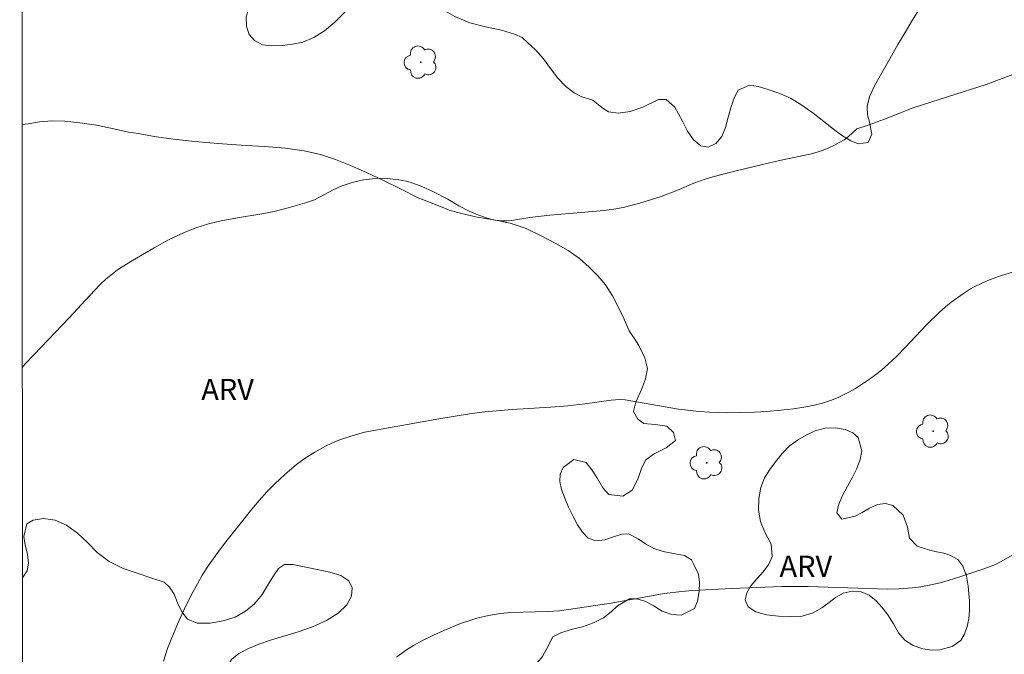
# Model space of a CAD drawing. Units: metres. Extents: x 293241 to 293756, y 1660497 to 1661061.
# Drawn here: x 293258 to 293327, y 1660740 to 1660785 of the extents above; entities that cross this region are included whole.
import ezdxf

# ---------------------------------------------------------------- set-up
doc = ezdxf.new("R2010")
doc.units = ezdxf.units.M
doc.header["$MEASUREMENT"] = 0
doc.layers.add('Articulacao', color=7, linetype='Continuous', lineweight=18)
for name, color, linetype, lineweight, true_color in [('Arvores_Isoladas', 7, 'Continuous', 18, 0x00ff33), ('Curvas_Intermediarias', 7, 'Continuous', 9, 0x783c14), ('Curvas_Mestras', 7, 'Continuous', 20, 0x783c14), ('Topon_Vegetacao', 7, 'Continuous', 9, 0x00ff33), ('Vegetacao', 7, 'Orla8', 9, 0x00ff33)]:
    doc.layers.add(name, color=color, linetype=linetype, lineweight=lineweight, true_color=true_color)
doc.styles.add('Arial', font='arial.ttf', dxfattribs={"height": 1.5})
doc.styles.get("Standard").update_dxf_attribs({"font": 'arial.ttf'})
doc.linetypes.add('Orla8', pattern='A,6,-0.5,["V",Standard,S=1,R=0,X=-0.5,Y=-1],-0.5,6,-0.5,["V",Standard,S=1,R=0,X=-0.5,Y=-1],-0.5', length=14)

# ---------------------------------------------------------------- blocks, each defined once
blk = doc.blocks.new('Arvore')
at = {"layer": 'Arvores_Isoladas'}
blk.add_lwpolyline([(-0.718, 0.493, 0.872324), (-0.722, -0.551, 0.862983), (0.284, -0.827, 0.900105), (0.89, 0.029, 0.863155), (0.262, 0.861, 0.882486)], format="xyb", close=True, dxfattribs=at)
blk.add_circle((0, 0), 0.0286, dxfattribs=at)

msp = doc.modelspace()

# ---------------------------------------------------------------- linework, layer by layer
at = {"layer": 'Articulacao', "flags": 128}
msp.add_lwpolyline([(293257.535, 1661056.068), (293739.139, 1661056.353), (293739.455, 1660502.079), (293257.875, 1660501.794), (293257.535, 1661056.068)], close=True, dxfattribs=at)
at = {"layer": 'Curvas_Intermediarias', "flags": 128}
for points, elevation in [([(293328.66, 1660781.652), (293325.839, 1660780.586), (293323.161, 1660779.739), (293320.667, 1660778.933), (293318.644, 1660778.14), (293317.35, 1660777.665), (293316.699, 1660777.459), (293316.1, 1660776.901), (293315.791, 1660776.673), (293315.456, 1660776.477), (293315.111, 1660776.3), (293314.716, 1660776.111), (293314.311, 1660775.942), (293313.896, 1660775.806), (293313.365, 1660775.671), (293311.217, 1660775.213), (293310.031, 1660774.941), (293308.08, 1660774.473), (293306.515, 1660774.063), (293305.979, 1660773.895), (293305.185, 1660773.616), (293303.98, 1660773.096), (293302.868, 1660772.679), (293301.347, 1660772.201), (293300.185, 1660771.906), (293299.515, 1660771.772), (293298.838, 1660771.672), (293294.993, 1660771.358), (293293.593, 1660771.193), (293292.295, 1660770.979), (293291.971, 1660770.947), (293291.649, 1660770.942), (293291.379, 1660770.964), (293291.109, 1660771.008), (293290.571, 1660771.145), (293289.793, 1660771.412), (293289.297, 1660771.633), (293288.569, 1660772.004), (293287.782, 1660772.486), (293286.789, 1660773.006), (293285.963, 1660773.381), (293285.123, 1660773.69), (293284.855, 1660773.755), (293284.319, 1660773.85), (293283.507, 1660773.946), (293283.236, 1660773.956), (293282.674, 1660773.94), (293281.833, 1660773.839), (293281.028, 1660773.659), (293280.249, 1660773.399), (293279.73, 1660773.176), (293278.361, 1660772.446), (293277.659, 1660772.209), (293276.5, 1660771.862), (293275.515, 1660771.622), (293274.649, 1660771.436), (293272.924, 1660771.173), (293271.78, 1660770.955), (293270.867, 1660770.731), (293269.972, 1660770.458), (293269.104, 1660770.108), (293268.042, 1660769.604), (293267.034, 1660769.05), (293265.51, 1660768.15), (293264.788, 1660767.71), (293264.458, 1660767.481), (293263.621, 1660766.82), (293263.228, 1660766.462), (293262.486, 1660765.684), (293261.038, 1660764.089), (293258.556, 1660761.514), (293257.931, 1660760.845), (293257.716, 1660760.578)], 34), ([(293327.725, 1660747.348), (293326.845, 1660746.84), (293326.383, 1660746.625), (293325.669, 1660746.346), (293324.034, 1660745.805), (293323.146, 1660745.529), (293322.572, 1660745.372), (293321.802, 1660745.193), (293321.221, 1660745.083), (293320.635, 1660745.007), (293319.651, 1660744.942), (293318.858, 1660744.927), (293313.26, 1660745.102), (293311.393, 1660745.114), (293307.869, 1660744.968), (293305.065, 1660744.828), (293304.338, 1660744.763), (293303.071, 1660744.602), (293299.324, 1660743.937), (293295.673, 1660743.385), (293294.863, 1660743.332), (293292.249, 1660743.263), (293291.503, 1660743.197), (293290.673, 1660743.051), (293289.851, 1660742.864), (293289.492, 1660742.761), (293288.696, 1660742.483), (293287.515, 1660741.99), (293286.774, 1660741.662), (293285.963, 1660741.272), (293285.375, 1660740.945), (293284.808, 1660740.579), (293284.166, 1660740.124)], 36)]:
    msp.add_lwpolyline(points, dxfattribs=dict(at, elevation=elevation))
at = {"layer": 'Curvas_Mestras', "elevation": 35, "flags": 128}
msp.add_lwpolyline([(293267.696, 1660739.836), (293267.984, 1660740.721), (293268.231, 1660741.374), (293268.683, 1660742.441), (293269.155, 1660743.473), (293269.662, 1660744.502), (293270.095, 1660745.308), (293270.439, 1660745.901), (293270.936, 1660746.668), (293271.461, 1660747.419), (293272.01, 1660748.154), (293273.933, 1660750.575), (293274.457, 1660751.19), (293274.999, 1660751.79), (293275.568, 1660752.363), (293276.273, 1660753.03), (293277.106, 1660753.74), (293277.698, 1660754.167), (293278.381, 1660754.611), (293279.096, 1660755.002), (293279.59, 1660755.235), (293280.093, 1660755.445), (293280.863, 1660755.712), (293281.91, 1660756.01), (293283.989, 1660756.403), (293287.161, 1660756.956), (293289.327, 1660757.314), (293290.41, 1660757.451), (293292.326, 1660757.613), (293295.046, 1660757.788), (293296.267, 1660757.884), (293297.466, 1660758.021), (293299.337, 1660758.274), (293299.936, 1660758.333), (293300.33, 1660758.297), (293304.093, 1660757.65), (293305.551, 1660757.483), (293306.283, 1660757.433), (293307.506, 1660757.394), (293308.485, 1660757.401), (293309.464, 1660757.431), (293310.306, 1660757.476), (293311.323, 1660757.566), (293312.216, 1660757.669), (293313.101, 1660757.809), (293313.688, 1660757.921), (293314.265, 1660758.067), (293314.823, 1660758.252), (293315.371, 1660758.471), (293316.138, 1660758.837), (293316.591, 1660759.101), (293317.6, 1660759.763), (293318.109, 1660760.135), (293318.437, 1660760.397), (293318.912, 1660760.811), (293319.524, 1660761.389), (293320.113, 1660761.992), (293321.623, 1660763.612), (293322.509, 1660764.462), (293322.955, 1660764.863), (293323.364, 1660765.202), (293324.23, 1660765.827), (293324.728, 1660766.148), (293324.985, 1660766.294), (293325.517, 1660766.554), (293326.066, 1660766.78), (293326.92, 1660767.094), (293328.855, 1660767.689)], dxfattribs=at)
at = {"layer": 'Vegetacao', "flags": 128}
for points in [[(293317.473, 1660801.452), (293318.104, 1660801.627), (293318.805, 1660801.978), (293319.217, 1660802.25), (293319.636, 1660802.529), (293320.368, 1660803.159), (293320.718, 1660803.523), (293321.394, 1660804.198), (293322.113, 1660804.931), (293322.532, 1660805.353), (293323.045, 1660805.743), (293323.608, 1660806.028), (293324.152, 1660806.047), (293324.889, 1660805.462), (293325.007, 1660804.897), (293324.944, 1660804.208), (293324.788, 1660803.435), (293324.612, 1660802.63), (293324.393, 1660801.805), (293324.136, 1660800.967), (293323.942, 1660800.142), (293323.81, 1660799.33), (293323.735, 1660798.498), (293323.709, 1660797.654), (293323.753, 1660796.959), (293323.702, 1660796.062), (293323.495, 1660795.263), (293323.232, 1660794.419), (293322.957, 1660793.561), (293322.806, 1660792.73), (293322.825, 1660791.97), (293322.999, 1660791.281), (293323.211, 1660790.592), (293323.38, 1660789.897), (293323.386, 1660789.189), (293323.173, 1660788.5), (293322.735, 1660787.812), (293322.128, 1660787.091), (293321.49, 1660786.377), (293320.946, 1660785.682), (293320.595, 1660785.111), (293320.12, 1660784.266), (293319.588, 1660783.403), (293319.019, 1660782.409), (293318.449, 1660781.415), (293317.942, 1660780.5), (293317.579, 1660779.707), (293317.435, 1660779.025), (293317.454, 1660778.434), (293317.578, 1660777.927), (293317.753, 1660777.082), (293317.496, 1660776.478), (293316.784, 1660776.401), (293316.271, 1660776.596), (293315.677, 1660776.954), (293315.04, 1660777.435), (293314.353, 1660777.981), (293313.603, 1660778.554), (293312.81, 1660779.132), (293311.997, 1660779.627), (293311.191, 1660779.985), (293310.422, 1660780.238), (293309.716, 1660780.44), (293309.11, 1660780.551), (293308.31, 1660780.188), (293308.041, 1660779.701), (293307.803, 1660779.038), (293307.602, 1660778.285), (293307.421, 1660777.551), (293307.164, 1660776.921), (293306.739, 1660776.414), (293306.195, 1660776.161), (293305.67, 1660776.253), (293305.157, 1660776.682), (293304.726, 1660777.299), (293304.389, 1660777.949), (293304.102, 1660778.521), (293303.833, 1660778.983), (293303.209, 1660779.529), (293302.677, 1660779.523), (293301.564, 1660778.978), (293300.683, 1660778.686), (293299.839, 1660778.563), (293299.133, 1660778.661), (293298.683, 1660778.973), (293298.039, 1660779.487), (293297.264, 1660779.708), (293296.714, 1660779.995), (293296.121, 1660780.443), (293295.558, 1660781.041), (293295.04, 1660781.711), (293294.54, 1660782.413), (293293.991, 1660783.037), (293293.447, 1660783.538), (293293.041, 1660783.908), (293292.497, 1660784.149), (293291.585, 1660784.422), (293290.46, 1660784.657), (293289.347, 1660784.944), (293288.285, 1660785.386), (293287.291, 1660785.952), (293286.329, 1660786.577), (293285.436, 1660787.129), (293284.623, 1660787.572), (293283.892, 1660787.826), (293283.236, 1660787.885), (293282.598, 1660787.638), (293281.916, 1660787.112), (293281.21, 1660786.431), (293280.503, 1660785.697), (293279.809, 1660785.002), (293279.083, 1660784.379), (293278.314, 1660783.918), (293277.533, 1660783.588), (293276.807, 1660783.445), (293276.095, 1660783.355), (293275.363, 1660783.31), (293274.682, 1660783.395), (293274.126, 1660783.687), (293273.757, 1660784.123), (293273.551, 1660784.675), (293273.539, 1660785.364), (293273.765, 1660786.117), (293274.103, 1660786.91), (293274.478, 1660787.767), (293274.816, 1660788.637), (293275.086, 1660789.605), (293275.299, 1660790.645), (293275.462, 1660791.632), (293275.55, 1660792.269), (293275.538, 1660792.944), (293275.457, 1660793.977), (293275.308, 1660794.952), (293275.052, 1660795.764), (293274.627, 1660796.388), (293274.015, 1660796.87), (293273.346, 1660797.305), (293272.778, 1660797.819), (293272.353, 1660798.43), (293272.06, 1660799.099), (293271.847, 1660799.801), (293271.604, 1660800.484), (293271.298, 1660801.049), (293270.961, 1660801.426), (293269.917, 1660801.706), (293269.011, 1660801.765), (293268.004, 1660801.889), (293267.061, 1660802.221), (293266.223, 1660802.69), (293265.448, 1660803.145), (293264.749, 1660803.561), (293264.093, 1660804.062), (293263.43, 1660804.634), (293262.806, 1660805.245), (293262.2, 1660805.798), (293261.631, 1660806.247), (293261.125, 1660806.682), (293260.65, 1660807.176), (293260.35, 1660807.826), (293260.17, 1660808.574), (293260.07, 1660809.353), (293260.046, 1660810.211), (293260.19, 1660811.179), (293260.465, 1660812.153), (293260.785, 1660813.121), (293261.092, 1660813.946), (293261.417, 1660814.751), (293261.649, 1660815.407), (293261.862, 1660816.213), (293262.094, 1660817.155), (293262.35, 1660818.018), (293262.676, 1660818.642), (293263.051, 1660819.083), (293263.564, 1660819.382), (293264.227, 1660819.693), (293265.052, 1660820.07), (293265.946, 1660820.374), (293266.821, 1660820.569), (293267.559, 1660820.633), (293268.084, 1660820.555), (293268.627, 1660819.69), (293268.808, 1660818.878), (293268.932, 1660817.851), (293269, 1660816.663), (293269.156, 1660815.422), (293269.474, 1660814.232), (293269.899, 1660813.219), (293270.304, 1660812.471), (293270.623, 1660811.932), (293271.329, 1660811.041), (293272.235, 1660810.007), (293273.197, 1660809.045), (293274.221, 1660808.2), (293275.252, 1660807.556), (293276.277, 1660807.114), (293277.183, 1660806.912), (293277.971, 1660806.859), (293278.634, 1660806.885), (293279.24, 1660806.956), (293279.859, 1660807.027), (293280.478, 1660807.007), (293281.078, 1660806.928), (293281.596, 1660806.805), (293282.39, 1660806.499), (293282.646, 1660806.414), (293283.302, 1660806.017), (293284.058, 1660805.464), (293284.483, 1660805.152), (293284.902, 1660804.873), (293285.689, 1660804.261), (293286.114, 1660803.858), (293286.595, 1660803.384), (293287.139, 1660802.857), (293287.713, 1660802.35), (293288.301, 1660801.908), (293288.926, 1660801.544), (293289.619, 1660801.29), (293290.288, 1660801.049), (293290.919, 1660800.782), (293291.525, 1660800.502), (293292.144, 1660800.274), (293292.744, 1660800.027), (293293.275, 1660799.669), (293293.744, 1660799.143), (293294.175, 1660798.499), (293294.53, 1660797.83), (293294.799, 1660797.148), (293294.967, 1660796.413), (293295.111, 1660795.705), (293295.41, 1660795.107), (293295.854, 1660794.62), (293296.379, 1660794.125), (293296.935, 1660793.547), (293297.491, 1660792.994), (293297.922, 1660792.598), (293298.84, 1660792.149), (293300.078, 1660791.745), (293301.353, 1660791.38), (293302.634, 1660791.1), (293303.853, 1660790.872), (293304.959, 1660790.735), (293305.984, 1660790.734), (293306.903, 1660790.831), (293307.803, 1660790.934), (293308.685, 1660791.057), (293309.51, 1660791.173), (293310.31, 1660791.342), (293311.023, 1660791.549), (293311.667, 1660791.828), (293312.261, 1660792.172), (293312.805, 1660792.542), (293313.324, 1660792.938), (293313.805, 1660793.347), (293314.293, 1660793.697), (293314.8, 1660794.08), (293315.55, 1660794.573), (293316.325, 1660795.093), (293316.976, 1660795.56), (293317.457, 1660796.06), (293317.739, 1660796.508), (293317.883, 1660797.268), (293317.69, 1660797.872), (293317.459, 1660798.49), (293317.265, 1660799.055), (293317.184, 1660799.555), (293317.103, 1660800.108), (293317.029, 1660800.68)], [(293324.558, 1660745.131), (293324.644, 1660744.093), (293324.65, 1660743.433), (293324.612, 1660742.83), (293324.493, 1660742.273), (293324.298, 1660741.741), (293324.042, 1660741.299), (293323.435, 1660740.871), (293322.553, 1660740.622), (293322.01, 1660740.603), (293321.347, 1660740.706), (293320.678, 1660740.931), (293320.091, 1660741.304), (293319.641, 1660741.83), (293319.279, 1660742.471), (293318.892, 1660743.099), (293318.468, 1660743.638), (293318.049, 1660744.106), (293317.562, 1660744.492), (293316.994, 1660744.742), (293316.356, 1660744.768), (293315.731, 1660744.628), (293315.187, 1660744.34), (293314.73, 1660743.976), (293314.23, 1660743.592), (293313.598, 1660743.24), (293312.823, 1660743.023), (293312.004, 1660742.979), (293311.147, 1660743.012), (293310.316, 1660743.096), (293309.554, 1660743.315), (293309.01, 1660743.681), (293308.81, 1660744.155), (293308.93, 1660744.661), (293309.205, 1660745.161), (293309.618, 1660745.647), (293310.075, 1660746.153), (293310.469, 1660746.697), (293310.707, 1660747.223), (293310.639, 1660748.101), (293310.177, 1660748.998), (293309.884, 1660749.697), (293309.754, 1660750.511), (293309.773, 1660751.338), (293309.911, 1660752.094), (293310.168, 1660752.779), (293310.538, 1660753.375), (293310.951, 1660753.925), (293311.414, 1660754.502), (293311.92, 1660755.02), (293312.496, 1660755.442), (293313.109, 1660755.813), (293313.753, 1660756.101), (293314.466, 1660756.293), (293315.191, 1660756.317), (293315.872, 1660756.195), (293316.422, 1660755.964), (293316.797, 1660755.63), (293317.052, 1660754.688), (293316.927, 1660754.073), (293316.689, 1660753.445), (293316.388, 1660752.83), (293316.025, 1660752.19), (293315.656, 1660751.504), (293315.386, 1660750.857), (293315.273, 1660750.306), (293315.623, 1660749.87), (293316.573, 1660750.074), (293317.073, 1660750.33), (293317.593, 1660750.643), (293318.155, 1660750.899), (293318.724, 1660750.969), (293319.237, 1660750.827), (293319.961, 1660750.147), (293320.267, 1660749.295), (293320.41, 1660748.519), (293320.947, 1660747.967), (293321.841, 1660747.678), (293322.341, 1660747.562), (293322.847, 1660747.453), (293323.272, 1660747.324), (293323.828, 1660747.022), (293324.178, 1660746.535), (293324.377, 1660746.06), (293324.415, 1660745.983)]]:
    msp.add_lwpolyline(points, close=True, dxfattribs=at)
for points in [[(293257.706, 1660777.755), (293258.13, 1660777.818), (293258.944, 1660777.946), (293259.801, 1660778.029), (293260.728, 1660777.99), (293261.779, 1660777.885), (293262.969, 1660777.703), (293264.177, 1660777.45), (293265.228, 1660777.217), (293265.941, 1660777.125), (293267.049, 1660776.911), (293268.382, 1660776.723), (293269.91, 1660776.566), (293271.537, 1660776.409), (293273.177, 1660776.292), (293274.805, 1660776.212), (293276.313, 1660776.088), (293277.628, 1660775.906), (293278.785, 1660775.64), (293279.849, 1660775.29), (293280.919, 1660774.857), (293282.033, 1660774.365), (293283.234, 1660773.808), (293284.504, 1660773.193), (293285.705, 1660772.585), (293286.725, 1660772.177), (293287.382, 1660771.925), (293287.876, 1660771.711), (293288.764, 1660771.465), (293289.872, 1660771.212), (293291.03, 1660771.024), (293292.207, 1660770.777), (293293.32, 1660770.401), (293294.39, 1660769.903), (293295.385, 1660769.379), (293296.292, 1660768.855), (293297.098, 1660768.28), (293297.774, 1660767.672), (293298.393, 1660767.071), (293298.936, 1660766.418), (293299.417, 1660765.649), (293299.879, 1660764.784), (293300.254, 1660763.996), (293300.609, 1660763.188), (293300.953, 1660762.652), (293301.278, 1660762.148), (293301.708, 1660761.276), (293301.895, 1660760.514), (293301.769, 1660759.778), (293301.486, 1660759.022), (293301.084, 1660758.132), (293300.908, 1660757.473), (293301.214, 1660756.924), (293301.652, 1660756.627), (293302.447, 1660756.555), (293303.273, 1660756.438), (293303.742, 1660755.992), (293303.885, 1660755.43), (293303.214, 1660754.908), (293302.362, 1660754.482), (293301.773, 1660754.07), (293301.497, 1660753.528), (293301.22, 1660752.701), (293300.825, 1660751.92), (293300.148, 1660751.482), (293299.178, 1660751.606), (293298.747, 1660752.09), (293298.366, 1660752.73), (293297.978, 1660753.363), (293297.572, 1660753.861), (293296.69, 1660754.075), (293295.95, 1660753.52), (293295.737, 1660753.043), (293295.705, 1660752.533), (293295.829, 1660751.964), (293296.047, 1660751.351), (293296.328, 1660750.711), (293296.64, 1660750.052), (293296.959, 1660749.477), (293297.308, 1660748.947), (293297.715, 1660748.527), (293298.259, 1660748.34), (293298.892, 1660748.41), (293299.499, 1660748.609), (293300.075, 1660748.815), (293300.564, 1660748.828), (293301.239, 1660748.466), (293301.765, 1660748.116), (293302.34, 1660747.793), (293303.016, 1660747.586), (293303.748, 1660747.449), (293304.518, 1660747.3), (293305.006, 1660746.99), (293305.156, 1660746.718), (293305.511, 1660745.975)], [(293305.511, 1660745.975), (293305.579, 1660745.388), (293305.541, 1660744.755), (293305.433, 1660744.077), (293305.22, 1660743.561), (293304.286, 1660743.09), (293303.617, 1660743.136), (293302.935, 1660743.376), (293302.297, 1660743.764), (293301.715, 1660744.081), (293301.145, 1660744.243), (293300.626, 1660744.237), (293299.786, 1660743.747), (293299.329, 1660743.315), (293298.783, 1660742.896), (293298.094, 1660742.535), (293297.318, 1660742.264), (293296.516, 1660742.059), (293295.764, 1660741.827), (293295.213, 1660741.543), (293294.755, 1660740.685), (293294.485, 1660740.15), (293294.09, 1660739.679), (293293.57, 1660739.324), (293292.956, 1660739.092), (293292.286, 1660738.97), (293291.547, 1660738.868), (293290.789, 1660738.72), (293290.194, 1660738.456), (293289.78, 1660738.095), (293289.579, 1660737.475), (293290.224, 1660737.132), (293290.856, 1660737.035), (293291.607, 1660736.918), (293292.389, 1660736.717), (293293.09, 1660736.393), (293293.627, 1660735.915), (293294.027, 1660735.307), (293294.176, 1660734.61), (293294.157, 1660734.048), (293293.586, 1660733.513), (293292.816, 1660733.016), (293292.001, 1660732.526), (293291.136, 1660732.049), (293290.241, 1660731.657), (293289.307, 1660731.341), (293288.356, 1660731.11), (293287.441, 1660731.007), (293286.603, 1660731.073), (293285.845, 1660731.287), (293285.151, 1660731.539), (293284.488, 1660731.733), (293283.862, 1660731.876), (293283.211, 1660732.019), (293282.56, 1660732.2), (293281.941, 1660732.479), (293281.409, 1660732.873), (293281.053, 1660733.358), (293280.947, 1660733.907), (293281.161, 1660734.526), (293281.669, 1660735.178), (293282.227, 1660735.855), (293282.648, 1660736.623), (293282.868, 1660737.391), (293282.832, 1660738.076), (293282.532, 1660738.58), (293282, 1660738.819), (293280.748, 1660738.988), (293279.947, 1660738.886), (293279.258, 1660738.732), (293278.619, 1660738.59), (293277.993, 1660738.449), (293277.317, 1660738.308), (293276.571, 1660738.16), (293275.751, 1660738.064), (293274.919, 1660738.032), (293274.18, 1660738.046), (293273.523, 1660738.066), (293272.934, 1660738.131), (293272.427, 1660738.306), (293271.959, 1660739.049), (293272.492, 1660739.946), (293273.025, 1660740.378), (293273.702, 1660740.726), (293274.441, 1660741.022), (293275.268, 1660741.319), (293276.201, 1660741.608), (293277.203, 1660741.904), (293278.224, 1660742.258), (293279.207, 1660742.703), (293280.034, 1660743.231), (293280.655, 1660743.805), (293280.981, 1660744.425), (293281.039, 1660745.012), (293280.789, 1660745.516), (293280.226, 1660745.879), (293279.45, 1660746.125), (293278.555, 1660746.313), (293277.641, 1660746.507), (293276.847, 1660746.67), (293276.246, 1660746.657), (293275.82, 1660746.374), (293275.462, 1660745.864), (293275.104, 1660745.238), (293274.665, 1660744.541), (293274.132, 1660743.89), (293273.499, 1660743.354), (293272.753, 1660742.948), (293271.908, 1660742.671), (293271, 1660742.511), (293270.086, 1660742.512), (293269.398, 1660742.797), (293268.985, 1660743.327), (293268.698, 1660743.947), (293268.442, 1660744.56), (293268.124, 1660745.071), (293267.749, 1660745.407), (293266.948, 1660745.679), (293265.834, 1660746.055), (293264.839, 1660746.385), (293263.851, 1660746.864), (293263.006, 1660747.504), (293262.319, 1660748.215), (293261.619, 1660748.887), (293260.849, 1660749.437), (293260.036, 1660749.786), (293259.21, 1660749.903), (293258.496, 1660749.801), (293258.045, 1660749.53), (293257.837, 1660748.633), (293257.924, 1660748.039), (293258.079, 1660747.386), (293258.147, 1660746.747), (293258.053, 1660746.224), (293257.725, 1660745.724)]]:
    msp.add_lwpolyline(points, dxfattribs=at)

# ---------------------------------------------------------------- block references
at = {"layer": 'Arvores_Isoladas'}
for p in [(293285.878, 1660782.166), (293322.084, 1660756.089), (293306.086, 1660753.852)]:
    msp.add_blockref('Arvore', p, dxfattribs=at)

# ---------------------------------------------------------------- texts
at = {"layer": 'Topon_Vegetacao', "style": 'Arial'}
for p in [(293270.367, 1660758.284), (293311.23, 1660745.788)]:
    msp.add_text('ARV', height=1.5, dxfattribs=at).set_placement(p)

doc.saveas('drawing.dxf')
